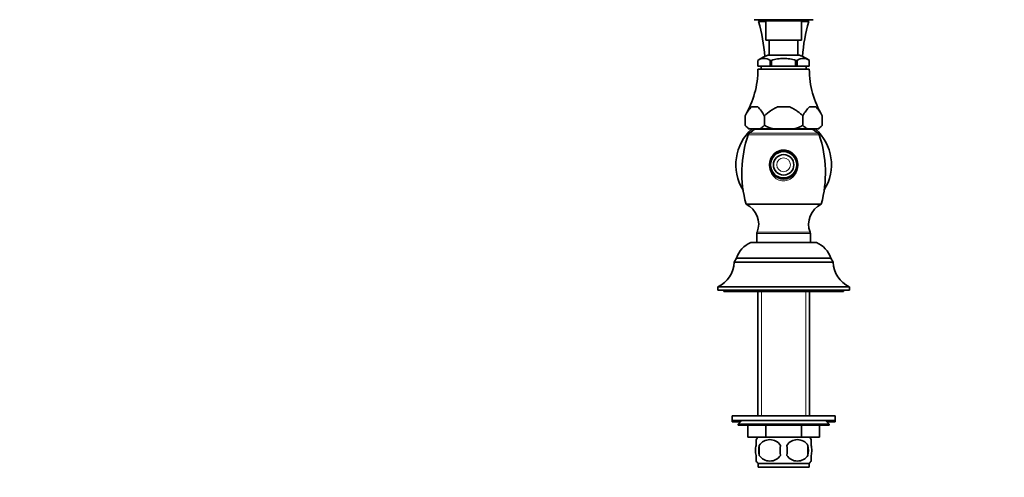
# Model space of a CAD drawing. Units: millimetres. Extents: x 0 to 1478, y 0 to 1758.
# Drawn here: x 0 to 412, y 876 to 1068 of the extents above; entities that cross this region are included whole.
import ezdxf
from ezdxf import colors
from ezdxf.entities.mleader import LeaderData, LeaderLine
from ezdxf.math import Vec2, Vec3

# ---------------------------------------------------------------- set-up
doc = ezdxf.new("R2010")
doc.units = ezdxf.units.MM
doc.layers.add('DV7_Défaut', color=7, linetype='Continuous')
doc.layers.add('Défaut', color=7, linetype='Continuous')

# ---------------------------------------------------------------- blocks, each defined once
blk = doc.blocks.new('_DOT')
at = {"color": 0}
blk.add_line((0, 0), (-1, 0), dxfattribs=at)
at = {"color": 0, "const_width": 0.333}
blk.add_lwpolyline([(-0.1665, 0, 1), (0.1665, 0, 1)], format="xyb", close=True, dxfattribs=at)
blk = doc.blocks.new('SE6')
at = {"layer": 'DV7_Défaut', "color": 7, "linetype": 'Continuous', "lineweight": 35}
for p, q in [((307.44, 1067.62), (332.18, 1067.62)), ((307.44, 1067.62), (312.31, 1067.11)), ((327.31, 1067.11), (332.18, 1067.62)), ((309.78, 1067.37), (309.31, 1066.9)), ((312.31, 1066.9), (309.31, 1066.9)), ((312.31, 1067.11), (327.31, 1067.11)), ((312.31, 1067.11), (312.31, 1059.11)), ((327.31, 1059.11), (327.31, 1067.11)), ((330.31, 1066.9), (327.31, 1066.9)), ((330.31, 1066.9), (329.84, 1067.37)), ((312.31, 1059.11), (327.31, 1059.11)), ((313.81, 1059.11), (313.81, 1052.76)), ((325.81, 1052.76), (325.81, 1059.11)), ((313.15, 1052.76), (326.47, 1052.76)), ((309.02, 1050.61), (309.02, 1050.61)), ((309.02, 1050.61), (309.07, 1050.61)), ((309.06, 1050.61), (309.06, 1048.11)), ((309.07, 1048.11), (309.06, 1048.11)), ((309.07, 1050.61), (309.07, 1048.11)), ((309.07, 1048.11), (314.1, 1048.11)), ((310.41, 1048.11), (310.41, 1046.91)), ((314.1, 1050.61), (314.14, 1050.61)), ((314.1, 1048.11), (314.1, 1050.61)), ((314.78, 1048.11), (314.1, 1048.11)), ((314.69, 1050.61), (314.14, 1050.61)), ((314.78, 1050.61), (314.69, 1050.61)), ((314.78, 1048.11), (314.78, 1050.61)), ((324.84, 1048.11), (314.78, 1048.11)), ((324.93, 1050.61), (324.84, 1050.61)), ((324.84, 1050.61), (324.84, 1048.11)), ((325.52, 1048.11), (324.84, 1048.11)), ((325.48, 1050.61), (324.93, 1050.61)), ((325.52, 1050.61), (325.48, 1050.61)), ((325.52, 1048.11), (325.52, 1050.61)), ((330.55, 1048.11), (325.52, 1048.11)), ((329.21, 1046.91), (329.21, 1048.11)), ((330.6, 1050.61), (330.55, 1050.61)), ((330.55, 1050.61), (330.55, 1048.11)), ((330.55, 1048.11), (330.56, 1048.11)), ((330.56, 1048.11), (330.56, 1050.61)), ((330.6, 1050.61), (330.6, 1050.61)), ((309.06, 1046.91), (330.56, 1046.91)), ((306.4, 1031.11), (308.98, 1031.11)), ((317.23, 1031.11), (322.39, 1031.11)), ((333.22, 1031.11), (330.65, 1031.11)), ((303.65, 1027.46), (303.65, 1023.41)), ((311.73, 1027.46), (311.73, 1027.46)), ((311.73, 1027.46), (311.73, 1023.41)), ((311.73, 1023.41), (311.73, 1027.46)), ((327.89, 1023.41), (327.89, 1027.46)), ((327.89, 1027.46), (327.89, 1027.46)), ((327.89, 1023.41), (327.89, 1027.46)), ((335.98, 1027.46), (335.98, 1023.41)), ((303.65, 1023.41), (305.15, 1021.91)), ((311.73, 1023.41), (311.73, 1023.41)), ((327.89, 1023.41), (327.89, 1023.41)), ((334.48, 1021.91), (335.98, 1023.41)), ((305.5, 1021.91), (305.15, 1021.91)), ((307.46, 1021.63), (305.47, 1020.21)), ((305.5, 1021.91), (309.87, 1021.91)), ((307.81, 1021.91), (307.81, 1021.81)), ((315.44, 1021.91), (309.87, 1021.91)), ((315.44, 1021.91), (324.18, 1021.91)), ((329.75, 1021.91), (324.18, 1021.91)), ((334.12, 1021.91), (329.75, 1021.91)), ((331.81, 1021.81), (331.81, 1021.91)), ((334.15, 1020.21), (332.16, 1021.63)), ((334.48, 1021.91), (334.12, 1021.91)), ((304.06, 990.41), (335.56, 990.41)), ((308.62, 978.12), (308.62, 974.41)), ((331, 974.41), (331, 978.12)), ((306.06, 974.41), (333.56, 974.41)), ((300.06, 967.91), (299.06, 966.18)), ((299.06, 966.18), (340.56, 966.18)), ((300.06, 967.91), (339.56, 967.91)), ((340.56, 966.18), (339.56, 967.91)), ((292.31, 955.91), (347.31, 955.91)), ((292.31, 955.91), (292.31, 954.41)), ((292.31, 954.41), (347.31, 954.41)), ((294.81, 954.41), (294.81, 953.91)), ((294.81, 953.91), (344.81, 953.91)), ((308.96, 953.91), (308.96, 901.91)), ((330.66, 901.91), (330.66, 953.91)), ((344.81, 953.91), (344.81, 954.41)), ((347.31, 954.41), (347.31, 955.91)), ((298.31, 901.91), (341.31, 901.91)), ((298.31, 901.91), (298.31, 899.91)), ((298.31, 899.91), (341.31, 899.91)), ((298.31, 899.91), (298.31, 899.39)), ((301.79, 899.39), (298.31, 899.39)), ((302.31, 899.91), (300.81, 898.41)), ((338.81, 898.41), (337.31, 899.91)), ((341.31, 899.39), (337.83, 899.39)), ((341.31, 899.91), (341.31, 901.91)), ((341.31, 899.39), (341.31, 899.91)), ((300.81, 898.41), (338.81, 898.41)), ((300.81, 898.41), (300.81, 897.91)), ((338.81, 897.91), (300.81, 897.91)), ((304.81, 892.91), (304.81, 897.91)), ((304.81, 892.91), (304.81, 897.91)), ((312.29, 892.91), (312.29, 897.91)), ((312.33, 892.91), (312.33, 897.91)), ((327.29, 892.91), (327.29, 897.91)), ((327.33, 892.91), (327.33, 897.91)), ((334.81, 892.91), (334.81, 897.91)), ((338.81, 897.91), (338.81, 898.41)), ((312.29, 892.91), (304.81, 892.91)), ((308.31, 889.53), (308.31, 891.91)), ((308.96, 892.91), (308.96, 892.74)), ((312.29, 892.91), (312.33, 892.91)), ((327.29, 892.91), (312.33, 892.91)), ((327.29, 892.91), (327.33, 892.91)), ((334.81, 892.91), (327.33, 892.91)), ((330.66, 892.74), (330.66, 892.91)), ((331.31, 889.53), (331.31, 891.91)), ((309.62, 889.53), (309.62, 885.33)), ((330, 889.53), (330, 885.33)), ((308.31, 882.95), (308.31, 885.33)), ((331.31, 882.95), (331.31, 885.33)), ((330.51, 881.95), (309.11, 881.95)), ((309.11, 881.95), (309.11, 880.41)), ((330.51, 880.41), (309.11, 880.41)), ((330.51, 880.41), (330.51, 881.95))]:
    blk.add_line(p, q, dxfattribs=at)
at = {"layer": 'DV7_Défaut', "color": 7, "linetype": 'Continuous', "lineweight": 18}
for p, q in [((304.92, 1019.47), (334.7, 1019.47)), ((334.15, 1020.21), (305.47, 1020.21)), ((307.46, 1021.63), (332.16, 1021.63)), ((308.62, 978.12), (331, 978.12)), ((330.9, 978.66), (308.73, 978.66)), ((310.54, 953.91), (310.54, 901.91)), ((329.08, 953.91), (329.08, 901.91)), ((310.54, 892.91), (310.54, 892.74)), ((329.08, 892.91), (329.08, 892.74))]:
    blk.add_line(p, q, dxfattribs=at)
at = {"layer": 'DV7_Défaut', "color": 7, "linetype": 'Continuous', "lineweight": 35}
for radius in [5.96, 5.5, 4.27]:
    blk.add_circle((319.81, 1006.91), radius, dxfattribs=at)
at = {"layer": 'DV7_Défaut', "color": 7, "linetype": 'Continuous', "lineweight": 18}
for radius in [5.76, 2.88]:
    blk.add_circle((319.81, 1006.91), radius, dxfattribs=at)
at = {"layer": 'DV7_Défaut', "color": 7, "linetype": 'Continuous', "lineweight": 35}
for centre, radius, start, end in [((241.56, 1047.4), 70.5, 3.9258, 16.0571), ((398.06, 1047.4), 70.5, 163.9429, 176.0742), ((320.25, 1034.06), 20, 110.7833, 124.1683), ((311.58, 1046.92), 4.49, 55.2084, 124.7916), ((328.04, 1046.92), 4.49, 55.2084, 124.7916), ((319.37, 1034.06), 20, 55.8317, 69.2167), ((271.06, 1047.01), 38, 329.0301, 359.8516), ((368.56, 1047.01), 38, 180.1484, 210.9633), ((315.61, 1021.3), 13.46, 133.228, 152.7891), ((299.75, 1021.3), 13.46, 27.2149, 46.7679), ((339.87, 1021.3), 13.46, 133.2321, 152.7851), ((324.01, 1021.3), 13.46, 27.2109, 46.772), ((310.68, 1030.22), 9.79, 224.0759, 238.0837), ((304.69, 1030.22), 9.79, 301.9151, 315.9253), ((334.93, 1030.22), 9.79, 224.0747, 238.0849), ((328.94, 1030.22), 9.79, 301.9163, 315.9241), ((319.81, 1006.91), 20, 131.4096, 211.8865), ((352.34, 1003.52), 50.03, 161.4172, 195.1991), ((306.34, 1018.99), 1.5, 125.4277, 161.4172), ((308.33, 1020.41), 1.5, 110.4485, 125.4277), ((331.29, 1020.41), 1.5, 54.5723, 69.5515), ((319.81, 1006.91), 20, 328.1135, 48.5904), ((333.28, 1018.99), 1.5, 18.5828, 54.5723), ((287.28, 1003.52), 50.03, 344.8009, 18.5828), ((300.08, 982.03), 9.28, 338.7303, 64.581), ((339.54, 982.03), 9.28, 115.419, 201.2697), ((310.12, 978.12), 1.5, 158.7303, 180), ((329.5, 978.12), 1.5, 0, 21.2697), ((310.37, 964.41), 10.89, 113.3336, 161.2476), ((329.25, 964.41), 10.89, 18.7524, 66.6664), ((287.29, 966.56), 11.78, 295.2315, 358.1278), ((352.33, 966.56), 11.78, 181.8722, 244.7685), ((314.94, 887.43), 8, 138.3656, 146.3658), ((314.06, 886.59), 5.32, 33.5056, 146.4944), ((325.56, 886.59), 5.32, 33.5056, 146.4944), ((324.68, 887.43), 8, 34.0195, 41.6344), ((322.56, 887.43), 13.11, 170.7761, 189.2239), ((332.8, 887.43), 14.45, 171.6401, 188.3599), ((306.83, 887.43), 14.45, 351.6401, 8.3599), ((315.15, 887.43), 15, 351.9484, 8.0516), ((314.94, 887.43), 8, 214.0195, 223.2268), ((314.06, 888.27), 5.32, 213.5056, 326.4944), ((325.56, 888.27), 5.32, 213.5056, 326.4944), ((324.68, 887.43), 8, 316.7732, 326.3658)]:
    blk.add_arc(centre, radius, start, end, dxfattribs=at)
for points, knots in [([(314.69, 1050.61), (315.51, 1050.87), (316.37, 1051.08), (318.08, 1051.35), (318.95, 1051.42), (320.69, 1051.41), (321.55, 1051.35), (323.26, 1051.08), (324.1, 1050.88), (324.93, 1050.61)], [0, 0, 0, 0, 0.25, 0.25, 0.5, 0.5, 0.75, 0.75, 1, 1, 1, 1]), ([(317.23, 1031.11), (316.71, 1030.9), (316.22, 1030.66), (315.26, 1030.11), (314.8, 1029.81), (313.45, 1028.86), (312.58, 1028.17), (311.73, 1027.46)], [0, 0, 0, 0, 0.25, 0.25, 0.5, 0.5, 1, 1, 1, 1]), ([(327.89, 1027.46), (327.47, 1027.81), (327.04, 1028.16), (326.17, 1028.84), (325.73, 1029.17), (324.82, 1029.81), (324.36, 1030.11), (323.4, 1030.66), (322.9, 1030.91), (322.39, 1031.11)], [0, 0, 0, 0, 0.25, 0.25, 0.5, 0.5, 0.75, 0.75, 1, 1, 1, 1]), ([(311.73, 1023.41), (312.33, 1023.11), (312.93, 1022.83), (314.17, 1022.33), (314.8, 1022.1), (315.44, 1021.91)], [0, 0, 0, 0, 0.5, 0.5, 1, 1, 1, 1]), ([(324.18, 1021.91), (324.82, 1022.1), (325.45, 1022.33), (326.69, 1022.83), (327.3, 1023.11), (327.89, 1023.41)], [0, 0, 0, 0, 0.5, 0.5, 1, 1, 1, 1]), ([(308.31, 885.33), (308.11, 886), (308, 886.71), (308, 888.15), (308.11, 888.85), (308.31, 889.53)], [0, 0, 0, 0, 0.5, 0.5, 1, 1, 1, 1]), ([(331.31, 885.33), (331.51, 886), (331.62, 886.71), (331.62, 888.15), (331.51, 888.85), (331.31, 889.53)], [0, 0, 0, 0, 0.5, 0.5, 1, 1, 1, 1])]:
    blk.add_open_spline(points, degree=3, knots=knots, dxfattribs=at)
at = {"layer": 'DV7_Défaut', "color": 7, "linetype": 'Continuous', "lineweight": 18}
for points, knots in [([(314.38, 1009.42), (314.6, 1009.93), (314.87, 1010.42), (315.7, 1011.51), (316.32, 1012.07), (317.73, 1012.89), (318.54, 1013.15), (320.17, 1013.28), (321.01, 1013.16), (322.55, 1012.57), (323.25, 1012.11), (324.4, 1010.97), (324.85, 1010.29), (325.18, 1009.56)], [0, 0, 0, 0, 0.119428, 0.119428, 0.296313, 0.296313, 0.473198, 0.473198, 0.650084, 0.650084, 0.826969, 0.826969, 1, 1, 1, 1]), ([(324.4, 1002.52), (323.9, 1001.87), (323.29, 1001.33), (321.87, 1000.52), (321.07, 1000.27), (319.44, 1000.13), (318.6, 1000.25), (317.07, 1000.84), (316.38, 1001.3), (314.63, 1003.02), (313.95, 1004.61), (313.84, 1006.31), (313.84, 1006.39), (313.83, 1006.47)], [0, 0, 0, 0, 0.164071, 0.164071, 0.328143, 0.328143, 0.492214, 0.492214, 0.656285, 0.656285, 0.984428, 0.984428, 1, 1, 1, 1])]:
    blk.add_open_spline(points, degree=3, knots=knots, dxfattribs=at)
blk.add_open_spline([(325.79, 1006.85), (325.82, 1005.31), (325.35, 1003.76), (324.4, 1002.52)], degree=3, dxfattribs=at)

msp = doc.modelspace()

# ---------------------------------------------------------------- block references
at = {"layer": 'Défaut'}
msp.add_blockref('SE6', (0, 0), dxfattribs=at)

# ---------------------------------------------------------------- leaders
at = {"layer": 'Défaut', "color": 7, "linetype": 'Continuous', "lineweight": 18}
ml = msp.add_multileader_mtext('Standard', dxfattribs=at)
ml.set_content('{\\pxsm0.9;\\fSolid Edge ISO|b1||i0||c0|p34;\\W1.;08/12/2021\\P}', color=256)
ml.set_leader_properties()
ml.set_arrow_properties(name='DOT')
ml.build(insert=Vec2(0, 0))
ml.multileader.update_dxf_attribs({"leader_type": 0, "dogleg_length": 0, "arrow_head_size": 12})
ctx = ml.context
ctx.base_point, ctx.char_height, ctx.arrow_head_size, ctx.landing_gap_size = Vec3(1390.41, 1750.71), 12, 12, 4.2
notes = []
notes.append((ctx, [(0, (0, 0, 0), (0, 0), (1, 0), 1, [])]))
ctx.mtext.insert = Vec3(1392.41, 1756.83)
ml = msp.add_multileader_mtext('Standard', dxfattribs=at)
ml.set_content('{\\pxsm0.9;\\fArial|b1||i0||c0|p34;\\W1.;159\\P\\P}', color=256)
ml.set_leader_properties()
ml.set_arrow_properties(name='DOT')
ml.build(insert=Vec2(0, 0))
ml.multileader.update_dxf_attribs({"leader_type": 0, "dogleg_length": 0, "arrow_head_size": 12})
ctx = ml.context
ctx.base_point, ctx.char_height, ctx.arrow_head_size, ctx.landing_gap_size = Vec3(24.31, 1749.57), 12, 12, 4.2
notes.append((ctx, [(0, (0, 0, 0), (0, 0), (1, 0), 1, [])]))
ctx.mtext.insert = Vec3(26.31, 1755.57)
for ctx, leaders in notes:
    for number, flags, end, landing, length, lines in leaders:
        leader = LeaderData()
        leader.index, (leader.has_last_leader_line, leader.has_dogleg_vector, leader.attachment_direction) = number, flags
        leader.last_leader_point, leader.dogleg_vector, leader.dogleg_length = Vec3(end), Vec3(landing), length
        for number, points, colour, breaks in lines:
            line = LeaderLine()
            line.index, line.vertices, line.color, line.breaks = number, Vec3.list(points), colors.encode_raw_color(colour), breaks
            leader.lines.append(line)
        ctx.leaders.append(leader)

doc.saveas('drawing.dxf')
